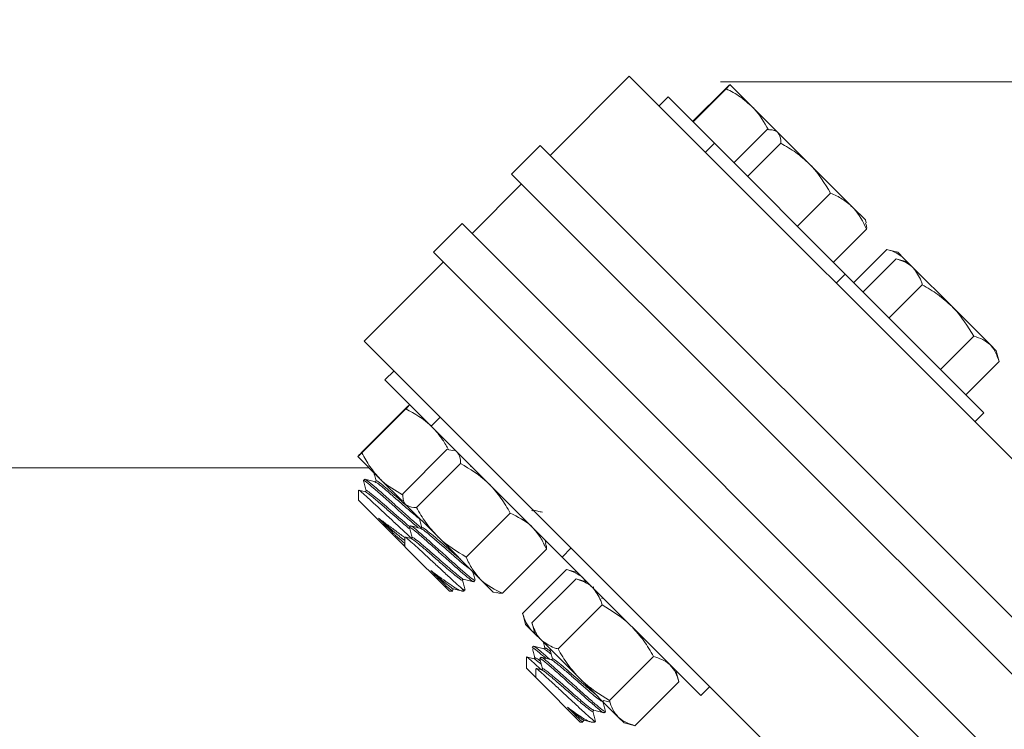
# Model space of a CAD drawing. Units: inches. Extents: x 2 to 217, y 1 to 169.
# Drawn here: x 179 to 184, y 153 to 156 of the extents above; entities that cross this region are included whole.
import ezdxf

# ---------------------------------------------------------------- set-up
doc = ezdxf.new("R2010")
doc.units = ezdxf.units.IN
doc.header["$LTSCALE"] = 10
doc.header["$MEASUREMENT"] = 0
doc.styles.add('SLDTEXTSTYLE0', font='TXT', dxfattribs={"width": 0.605})
doc.dimstyles.new('SLDDIMSTYLE0', dxfattribs={"dimtxt": 1.88, "dimasz": 1.56, "dimexe": 0, "dimexo": 0.0625, "dimgap": 0.47, "dimtad": 0, "dimtih": 1, "dimtoh": 1, "dimdec": 6, "dimrnd": 1e-09, "dimzin": 12, "dimdsep": 46, "dimlunit": 5, "dimtxsty": 'SLDTEXTSTYLE0', "dimsah": 1, "dimcen": 0.09, "dimadec": 0, "dimazin": 3, "dimtfac": 1, "dimtofl": 0, "dimtmove": 0, "dimatfit": 3, "dimfxl": 1, "dimfrac": 2, "dimtolj": 1, "dimtzin": 12, "dimarcsym": 0})

# ---------------------------------------------------------------- blocks, each defined once
blk = doc.blocks.new('_D_4')
at = {"color": 7, "linetype": 'Continuous', "lineweight": 0, "transparency": 16777216}
for p, q in [((132.5817, 154.5125), (132.5817, 158.6107)), ((190.2399, 151.9058), (190.2399, 158.6107)), ((143.9288, 157.5892), (143.2826, 157.5892)), ((143.2826, 157.5892), (143.2826, 154.7039)), ((153.9764, 157.5892), (154.6226, 157.5892)), ((154.6226, 157.5892), (154.6226, 154.7039)), ((132.5817, 157.3607), (142.2063, 157.3607)), ((190.2399, 157.3607), (155.6989, 157.3607)), ((143.2826, 154.7039), (143.9288, 154.7039)), ((154.6226, 154.7039), (153.9764, 154.7039))]:
    blk.add_line(p, q, dxfattribs=at)
at = {"color": 7, "linetype": 'Continuous', "lineweight": 18, "transparency": 16777216}
for points in [[(132.5817, 157.3607), (134.1417, 157.1007), (134.1417, 157.6207)], [(190.2399, 157.3607), (188.6799, 157.6207), (188.6799, 157.1007)]]:
    blk.add_solid(points, dxfattribs=at)
at = {"color": 7, "linetype": 'Continuous', "lineweight": 18, "transparency": 16777216, "char_height": 1.88, "attachment_point": 1, "style": 'SLDTEXTSTYLE0'}
for s, insert in [('57 5/8"', (144.9041, 160.4435)), ('1465mm', (143.9288, 157.1274))]:
    blk.add_mtext(s, dxfattribs=dict(at, insert=insert))
blk = doc.blocks.new('_D_6')
at = {"color": 7, "linetype": 'Continuous', "lineweight": 0, "transparency": 16777216}
for p, q in [((182.5198, 155.7368), (209.0258, 155.7368)), ((207.7758, 155.7368), (207.7758, 146.5915)), ((202.609, 143.4899), (202.609, 141.0375)), ((202.609, 143.4899), (203.0396, 143.4899)), ((212.9425, 143.4899), (212.512, 143.4899)), ((212.9425, 143.4899), (212.9425, 141.0375)), ((202.609, 141.0375), (203.0396, 141.0375)), ((212.9425, 141.0375), (212.512, 141.0375)), ((207.7758, 125.0125), (207.7758, 140.8211)), ((187.0817, 125.0125), (209.0258, 125.0125))]:
    blk.add_line(p, q, dxfattribs=at)
at = {"color": 7, "linetype": 'Continuous', "lineweight": 18, "transparency": 16777216}
for points in [[(207.7758, 155.7368), (207.5158, 154.1768), (208.0358, 154.1768)], [(207.7758, 125.0125), (208.0358, 126.5725), (207.5158, 126.5725)]]:
    blk.add_solid(points, dxfattribs=at)
at = {"color": 7, "linetype": 'Continuous', "lineweight": 18, "transparency": 16777216, "char_height": 1.88, "attachment_point": 1, "style": 'SLDTEXTSTYLE0'}
for s, insert in [('30 3/4"', (203.7276, 146.1297)), ('780mm', (203.4702, 143.2445))]:
    blk.add_mtext(s, dxfattribs=dict(at, insert=insert))
blk = doc.blocks.new('_D_9')
at = {"color": 7, "linetype": 'Continuous', "lineweight": 0, "transparency": 16777216}
for p, q in [((122.9867, 130.1704), (122.9867, 163.1276)), ((194.571, 143.6856), (194.571, 163.1276)), ((162.9667, 162.1061), (162.3204, 162.1061)), ((162.3204, 162.1061), (162.3204, 159.2208)), ((173.0142, 162.1061), (173.6605, 162.1061)), ((173.6605, 162.1061), (173.6605, 159.2208)), ((122.9867, 161.8776), (161.2441, 161.8776)), ((194.571, 161.8776), (174.7367, 161.8776)), ((162.3204, 159.2208), (162.9667, 159.2208)), ((173.6605, 159.2208), (173.0142, 159.2208))]:
    blk.add_line(p, q, dxfattribs=at)
at = {"color": 7, "linetype": 'Continuous', "lineweight": 18, "transparency": 16777216}
for points in [[(122.9867, 161.8776), (124.5467, 161.6176), (124.5467, 162.1376)], [(194.571, 161.8776), (193.011, 162.1376), (193.011, 161.6176)]]:
    blk.add_solid(points, dxfattribs=at)
at = {"color": 7, "linetype": 'Continuous', "lineweight": 18, "transparency": 16777216, "char_height": 1.88, "attachment_point": 1, "style": 'SLDTEXTSTYLE0'}
for s, insert in [('71 5/8"', (163.9419, 164.9604)), ('1818mm', (162.9667, 161.6443))]:
    blk.add_mtext(s, dxfattribs=dict(at, insert=insert))

msp = doc.modelspace()

# ---------------------------------------------------------------- linework, layer by layer
at = {"color": 7, "linetype": 'Continuous', "lineweight": 18}
for p, q in [((182.1135808, 155.7613177), (181.7599875, 155.4078042)), ((192.7062428, 145.1662655), (182.1135808, 155.7613177)), ((182.5442358, 155.7071491), (182.3962536, 155.5592003)), ((182.5459041, 155.7054804), (182.397922, 155.5575316)), ((182.5628347, 155.7240754), (182.663509, 155.6233784)), ((182.2866096, 155.6688691), (182.2463, 155.6285686)), ((182.2866096, 155.6688691), (182.4931498, 155.4622824)), ((182.663509, 155.6233784), (182.7693696, 155.5174939)), ((182.7282404, 155.523103), (182.5802583, 155.3751542)), ((182.7693696, 155.5174939), (182.7562008, 155.5210241)), ((182.7693696, 155.5174939), (182.7765243, 155.5103376)), ((182.7765243, 155.5103376), (182.9181514, 155.3686786)), ((182.4931498, 155.4622824), (182.4528401, 155.4219818)), ((182.4931498, 155.4622824), (183.0770888, 154.8782115)), ((182.7892788, 155.4620508), (182.6412966, 155.3141021)), ((181.7157983, 155.4520034), (181.5885047, 155.3247385)), ((194.1771493, 142.9878406), (181.7157983, 155.4520034)), ((182.9181514, 155.3686786), (183.109848, 155.1769387)), ((194.0498558, 142.8605757), (181.5885047, 155.3247385)), ((181.6326939, 155.2805394), (181.4116981, 155.0595934)), ((183.0114946, 155.2397849), (182.8635124, 155.0918361)), ((183.109848, 155.1769387), (183.1670723, 155.1197015)), ((183.1707162, 155.1060961), (183.1670723, 155.1197015)), ((181.3675089, 155.1037926), (181.2402153, 154.9765277)), ((181.3675089, 155.1037926), (193.82886, 142.6396298)), ((183.172672, 155.0785711), (183.0246899, 154.9306223)), ((183.2630479, 154.9881748), (183.1150658, 154.840226)), ((183.311569, 154.9751722), (183.261875, 154.9884936)), ((181.2402153, 154.9765277), (193.7015664, 142.5123649)), ((183.3047876, 154.9464257), (183.1568055, 154.7984769)), ((183.3533087, 154.9334231), (183.3034834, 154.9467797)), ((183.311569, 154.9751722), (183.338937, 154.947798)), ((183.338937, 154.947798), (183.3533087, 154.9334231)), ((183.3533087, 154.9334231), (183.3806766, 154.9060489)), ((181.2844045, 154.9323286), (180.9308113, 154.5788151)), ((183.3806766, 154.9060489), (183.5536048, 154.7330817)), ((183.0770888, 154.8782115), (183.0367792, 154.837911)), ((183.0770888, 154.8782115), (183.6957375, 154.2594233)), ((183.4210363, 154.8301508), (183.2730541, 154.682202)), ((183.5536048, 154.7330817), (183.7250882, 154.5615597)), ((183.650644, 154.6004913), (183.5026618, 154.4525425)), ((180.9308113, 154.5788151), (191.5234733, 143.9837629)), ((183.7250882, 154.5615597), (183.7510113, 154.5356306)), ((183.7636539, 154.4884265), (183.7510113, 154.5356306)), ((183.764003, 154.4871067), (183.6160209, 154.3391579)), ((181.0635305, 154.4460659), (181.0232208, 154.4057654)), ((181.0232208, 154.4057654), (181.229761, 154.1991786)), ((180.918584, 154.081864), (181.1151002, 154.2783359)), ((180.9202523, 154.0801953), (181.1167685, 154.2766672)), ((181.2700706, 154.2394791), (181.229761, 154.1991786)), ((183.6554278, 154.2191228), (183.6957375, 154.2594233)), ((181.229761, 154.1991786), (181.8137001, 153.6151078)), ((181.0023278, 153.962572), (180.9016535, 154.063269)), ((181.1025886, 153.8978179), (181.2991048, 154.0942898)), ((181.3265841, 154.089845), (181.2991048, 154.0942898)), ((181.340234, 154.0886807), (181.327208, 154.0921726)), ((180.9524427, 154.0124683), (132.581739, 154.0124683)), ((181.163627, 153.8367658), (181.3601432, 154.0332376)), ((181.4123139, 154.0165845), (181.4055025, 154.0183947)), ((180.93292, 153.9619714), (180.9273951, 153.9564477)), ((180.9837262, 153.9553627), (180.9785813, 153.950219)), ((181.100943, 153.8639345), (181.0023278, 153.962572)), ((180.9053436, 153.9130071), (180.9053385, 153.8681124)), ((180.9395271, 153.9111735), (180.9343822, 153.9060298)), ((181.1041899, 153.6692161), (180.9053411, 153.8681097)), ((181.1046544, 153.8698825), (181.1081884, 153.8566875)), ((181.1153431, 153.8495311), (181.1081884, 153.8566875)), ((181.2569702, 153.7078721), (181.1153431, 153.8495311)), ((181.3858428, 153.6144998), (181.582359, 153.8109717)), ((181.6779434, 153.8208796), (181.6830404, 153.8259754)), ((181.137615, 153.7535399), (181.1320901, 153.7480163)), ((181.1884421, 153.746952), (181.1833257, 153.7418368)), ((181.6378915, 153.7820382), (181.6500251, 153.7788197)), ((181.1323316, 153.7073668), (181.142369, 153.6973271)), ((181.1323316, 153.7073668), (181.1413903, 153.6999109)), ((181.4486668, 153.5161322), (181.2569702, 153.7078721)), ((181.1041899, 153.6692161), (181.1118795, 153.6692153)), ((181.1118787, 153.6615256), (181.1041899, 153.6692161)), ((181.1118834, 153.7029426), (181.1118787, 153.6615256)), ((181.115456, 153.6579474), (181.1118787, 153.6615256)), ((181.1442429, 153.7027628), (181.1391265, 153.6976476)), ((181.7415384, 153.6774403), (181.7379367, 153.6908883)), ((181.31073, 153.4626294), (181.115456, 153.6579474)), ((181.5470202, 153.453286), (181.7435364, 153.6497579)), ((181.8540097, 153.6554083), (181.8137001, 153.6151078)), ((181.8137001, 153.6151078), (182.4323487, 152.9963195)), ((181.6373961, 153.3628897), (181.8339123, 153.5593616)), ((181.8824334, 153.546359), (181.8325574, 153.5597292)), ((181.3685493, 153.5115552), (181.3736463, 153.5166511)), ((181.4193249, 153.5049159), (181.4248497, 153.5104396)), ((181.5058911, 153.458895), (181.4486668, 153.5161322)), ((181.6791358, 153.3211406), (181.875652, 153.5176125)), ((181.924173, 153.5046099), (181.8743597, 153.5179633)), ((181.9191477, 153.505957), (181.9098014, 153.5189848)), ((181.31073, 153.4626294), (181.3250463, 153.4626278)), ((181.3243501, 153.4673661), (181.3294472, 153.4724619)), ((181.3597392, 153.4799079), (181.3769783, 153.4626649)), ((181.3663088, 153.4626231), (181.3770213, 153.4626219)), ((181.5058911, 153.458895), (181.5195234, 153.4552406)), ((181.9550086, 153.4811036), (181.9522804, 153.4818288)), ((181.7953845, 153.2048657), (181.9919007, 153.4013376)), ((181.9994738, 153.4292921), (181.989643, 153.4319049)), ((181.6377859, 153.3614177), (181.6503878, 153.3143657)), ((181.6777558, 153.2869916), (181.6503878, 153.3143657)), ((181.6794849, 153.3198207), (181.6921275, 153.2726166)), ((181.6921275, 153.2726166), (181.6777558, 153.2869916)), ((181.7194955, 153.2452425), (181.6921275, 153.2726166)), ((181.8924236, 153.0722753), (181.7194955, 153.2452425)), ((181.6853393, 153.2167418), (181.6798144, 153.2112182)), ((181.7361664, 153.2101539), (181.7310394, 153.2050281)), ((181.7584112, 153.2063179), (181.758392, 153.2062987)), ((181.6540835, 153.167324), (181.6540781, 153.1192038)), ((181.6919672, 153.1659648), (181.6868402, 153.160839)), ((181.7197177, 153.1676331), (181.7141929, 153.1621095)), ((181.7704948, 153.1609953), (181.7653981, 153.1558997)), ((182.0249922, 152.9752062), (182.2215084, 153.1716781)), ((181.6958178, 153.0774547), (181.6540781, 153.1192038)), ((181.6958221, 153.1162659), (181.6958178, 153.0774547)), ((181.7262956, 153.1168061), (181.7211989, 153.1117105)), ((182.3344922, 153.0597109), (182.3218757, 153.1068174)), ((181.7095018, 153.0637677), (181.6958178, 153.0774547)), ((181.8946691, 152.8785585), (181.7095018, 153.0637677)), ((182.063907, 152.9007532), (181.8924236, 153.0722753)), ((182.1383512, 152.8618216), (182.3348674, 153.0582935)), ((182.4323487, 152.9963195), (182.4726583, 153.0366201)), ((181.9948012, 152.9697877), (181.999914, 152.9748994)), ((181.950602, 152.9255985), (181.9557149, 152.9307102)), ((182.0014276, 152.9190091), (182.0069525, 152.9245328)), ((181.8946691, 152.8785585), (181.9058282, 152.8785573)), ((181.9064028, 152.8814093), (181.9115157, 152.886521)), ((181.9421639, 152.8785532), (181.9609604, 152.878551)), ((181.9566892, 152.8828232), (181.9609604, 152.878551)), ((181.9566892, 152.8828232), (181.9615228, 152.8826165)), ((182.0898302, 152.8748242), (182.063907, 152.9007532)), ((182.0898302, 152.8748242), (182.1394148, 152.861532))]:
    msp.add_line(p, q, dxfattribs=at)
for points, knots in [([(182.5442358, 155.7071491), (182.5518112, 155.7142931), (182.5615154, 155.7234448), (182.5625973, 155.723962), (182.5628347, 155.7240754)], [0, 0, 0, 0, 0.780622233, 1, 1, 1, 1]), ([(182.5628347, 155.7240754), (182.5607361, 155.7215228), (182.558129, 155.7183514), (182.5478998, 155.7075815), (182.5459041, 155.7054804)], [0, 0, 0, 0, 0.804907522, 1, 1, 1, 1]), ([(182.5459041, 155.7054804), (182.5670838, 155.6942263), (182.6098315, 155.6715119), (182.6455084, 155.6395198), (182.663509, 155.6233784)], [0, 0, 0, 0, 0.495457963, 1, 1, 1, 1]), ([(182.663509, 155.6233784), (182.665861, 155.6209948), (182.6948956, 155.5915702), (182.7157056, 155.5550948), (182.7348298, 155.5215742)], [0, 0, 0, 0, 0.081009134, 1, 1, 1, 1]), ([(182.7282404, 155.523103), (182.7434608, 155.5226002), (182.7629585, 155.5219563), (182.7740837, 155.5124279), (182.7765243, 155.5103376)], [0, 0, 0, 0, 0.780622233, 1, 1, 1, 1]), ([(182.7765243, 155.5103376), (182.7825144, 155.4996945), (182.7899564, 155.4864717), (182.7893894, 155.4660374), (182.7892788, 155.4620508)], [0, 0, 0, 0, 0.804907522, 1, 1, 1, 1]), ([(182.7892788, 155.4620508), (182.8122884, 155.4489664), (182.8587295, 155.4225577), (182.8982245, 155.3867467), (182.9181514, 155.3686786)], [0, 0, 0, 0, 0.495457963, 1, 1, 1, 1]), ([(182.9181514, 155.3686786), (182.9207682, 155.3660256), (182.9580352, 155.3282445), (182.9857375, 155.2824053), (183.0114946, 155.2397849)], [0, 0, 0, 0, 0.070219029, 1, 1, 1, 1]), ([(183.0114946, 155.2397849), (183.0295477, 155.2316581), (183.0659851, 155.2152554), (183.0951387, 155.189788), (183.109848, 155.1769387)], [0, 0, 0, 0, 0.495457963, 1, 1, 1, 1]), ([(183.109848, 155.1769387), (183.1117412, 155.1750096), (183.1387022, 155.1475367), (183.1563051, 155.1117992), (183.172672, 155.0785711)], [0, 0, 0, 0, 0.070219029, 1, 1, 1, 1]), ([(183.172672, 155.0785711), (183.1728748, 155.0826407), (183.1734199, 155.0935777), (183.1697657, 155.1007337), (183.1674712, 155.105227)], [0, 0, 0, 0, 0.372090027, 1, 1, 1, 1]), ([(183.2630479, 154.9881748), (183.2774528, 154.9836971), (183.3065266, 154.9746596), (183.3280683, 154.9568059), (183.338937, 154.947798)], [0, 0, 0, 0, 0.495457963, 1, 1, 1, 1]), ([(183.3047876, 154.9464257), (183.3271173, 154.938812), (183.3557223, 154.9290587), (183.3761871, 154.9101886), (183.3806766, 154.9060489)], [0, 0, 0, 0, 0.780622233, 1, 1, 1, 1]), ([(183.338937, 154.947798), (183.340366, 154.9464643), (183.3440479, 154.943028), (183.3460642, 154.9380688), (183.347298, 154.9350344)], [0, 0, 0, 0, 0.388112224, 1, 1, 1, 1]), ([(183.3806766, 154.9060489), (183.3941887, 154.8878822), (183.4109758, 154.8653122), (183.419394, 154.8358907), (183.4210363, 154.8301508)], [0, 0, 0, 0, 0.804907522, 1, 1, 1, 1]), ([(183.4210363, 154.8301508), (183.4446461, 154.816466), (183.4922987, 154.7888455), (183.5330461, 154.7517819), (183.5536048, 154.7330817)], [0, 0, 0, 0, 0.495457963, 1, 1, 1, 1]), ([(183.5536048, 154.7330817), (183.5563093, 154.7303411), (183.5948244, 154.6913116), (183.6237498, 154.6442491), (183.650644, 154.6004913)], [0, 0, 0, 0, 0.070219029, 1, 1, 1, 1]), ([(183.650644, 154.6004913), (183.6648142, 154.5962483), (183.6934144, 154.5876845), (183.7144665, 154.5703205), (183.7250882, 154.5615597)], [0, 0, 0, 0, 0.495457963, 1, 1, 1, 1]), ([(183.7250882, 154.5615597), (183.7264144, 154.5601976), (183.7453016, 154.5408005), (183.7549925, 154.5129767), (183.764003, 154.4871067)], [0, 0, 0, 0, 0.070219029, 1, 1, 1, 1]), ([(181.133699, 154.2952622), (181.1334155, 154.2951158), (181.1322472, 154.2945123), (181.1224893, 154.2853068), (181.1151002, 154.2783359)], [0, 0, 0, 0, 0.242750588, 1, 1, 1, 1]), ([(181.1167685, 154.2766672), (181.1190593, 154.2790796), (181.1292469, 154.2898083), (181.1317549, 154.2928807), (181.133699, 154.2952622)], [0, 0, 0, 0, 0.224854098, 1, 1, 1, 1]), ([(181.2343734, 154.1945652), (181.2319882, 154.1969154), (181.1980205, 154.2303851), (181.1559162, 154.2543682), (181.1167685, 154.2766672)], [0, 0, 0, 0, 0.070219029, 1, 1, 1, 1]), ([(181.3070907, 154.092998), (181.298679, 154.1086135), (181.2786955, 154.145711), (181.250627, 154.1766496), (181.2343734, 154.1945652)], [0, 0, 0, 0, 0.420931544, 1, 1, 1, 1]), ([(180.918584, 154.081864), (180.9114079, 154.0742576), (180.9022637, 154.064565), (180.9017615, 154.0634985), (180.9016535, 154.063269)], [0, 0, 0, 0, 0.784769667, 1, 1, 1, 1]), ([(180.9016535, 154.063269), (180.9042376, 154.065395), (180.9074271, 154.068019), (180.9182065, 154.078253), (180.9202523, 154.0801953)], [0, 0, 0, 0, 0.81021194, 1, 1, 1, 1]), ([(180.9202523, 154.0801953), (180.9315016, 154.0590131), (180.9542064, 154.0162603), (180.9861905, 153.9805761), (181.0023278, 153.962572)], [0, 0, 0, 0, 0.495457963, 1, 1, 1, 1]), ([(181.3601432, 154.0332376), (181.3602598, 154.0378246), (181.3607786, 154.0582243), (181.3532356, 154.07135), (181.3473887, 154.0815244)], [0, 0, 0, 0, 0.224854098, 1, 1, 1, 1]), ([(181.4890158, 153.9398653), (181.4863634, 153.9424828), (181.4485907, 153.9797583), (181.4027578, 154.007471), (181.3601432, 154.0332376)], [0, 0, 0, 0, 0.070219029, 1, 1, 1, 1]), ([(180.9737786, 153.9911276), (180.9750123, 153.9864827), (180.9782097, 153.9744444), (180.9814036, 153.9623993), (180.9833652, 153.9550017)], [0, 0, 0, 0, 0.385842405, 1, 1, 1, 1]), ([(180.9275763, 153.9562665), (180.9275329, 153.9563436), (180.9251142, 153.9606381), (180.9389969, 153.9504692), (180.9696768, 153.9253073), (181.0171891, 153.8833091), (181.0723287, 153.833682), (181.1256532, 153.7858704), (181.1612965, 153.7540003), (181.17212, 153.7451142), (181.1726676, 153.7446646)], [0, 0, 0, 0, 0.003010311, 0.167712604, 0.332414897, 0.497117189, 0.661819482, 0.826521775, 0.991224067, 1, 1, 1, 1]), ([(180.9272317, 153.9557795), (180.9292482, 153.948188), (180.9332285, 153.9332032), (180.9372044, 153.91821), (180.939166, 153.9108125)], [0, 0, 0, 0, 0.5066165315, 1, 1, 1, 1]), ([(180.9797139, 153.9499184), (180.9721152, 153.9519336), (180.9569105, 153.9559658), (180.9417094, 153.9600115), (180.9341052, 153.9620354)], [0, 0, 0, 0, 0.49975934, 1, 1, 1, 1]), ([(180.9358928, 153.9603185), (180.9383842, 153.9592616), (180.944073, 153.9568483), (180.9759947, 153.9300377), (181.0225261, 153.8890207), (181.0778121, 153.8392471), (181.1315317, 153.7910403), (181.1699741, 153.7568074), (181.1827204, 153.7464348), (181.1855895, 153.7441001)], [0, 0, 0, 0, 0.1283823261, 0.2931347115, 0.457887097, 0.6226394824, 0.7873918679, 0.9521442533, 1, 1, 1, 1]), ([(180.9812179, 153.9484096), (180.9832146, 153.9477551), (180.9879497, 153.9462029), (181.0131695, 153.9260066), (181.0502492, 153.8944304), (181.0909614, 153.8589029), (181.1287518, 153.8257581), (181.1543858, 153.8040237), (181.1700584, 153.7905738), (181.1739768, 153.7875456), (181.1746082, 153.7870576)], [0, 0, 0, 0, 0.125433203, 0.297471168, 0.469509133, 0.641547097, 0.778430891, 0.917052861, 0.986633973, 1, 1, 1, 1]), ([(180.9838578, 153.9552274), (180.9838293, 153.9552875), (180.9821418, 153.9588486), (180.9934249, 153.9512673), (181.0163701, 153.9335096), (181.0480288, 153.9065037), (181.0761377, 153.8822763), (181.1031447, 153.8585307), (181.1180623, 153.8455878), (181.1272904, 153.8375812)], [0, 0, 0, 0, 0.003666854, 0.217386198, 0.431105543, 0.60115356, 0.773360877, 0.85980011, 1, 1, 1, 1]), ([(181.0023278, 153.962572), (181.0047105, 153.9602189), (181.033309, 153.9319752), (181.0687652, 153.911727), (181.1012673, 153.8931658)], [0, 0, 0, 0, 0.083314856, 1, 1, 1, 1]), ([(181.582359, 153.8109717), (181.5692798, 153.8339842), (181.5428815, 153.8804313), (181.5070794, 153.9199344), (181.4890158, 153.9398653)], [0, 0, 0, 0, 0.495457963, 1, 1, 1, 1]), ([(181.1323316, 153.7073668), (181.120189, 153.7185331), (181.0959039, 153.7408658), (181.0504204, 153.7832175), (181.0047691, 153.8260138), (180.9629244, 153.8646383), (180.9303623, 153.8943417), (180.9091183, 153.9124636), (180.9067928, 153.91283), (180.9056695, 153.913007)], [0, 0, 0, 0, 0.146608422, 0.293216838, 0.439879658, 0.58390619, 0.726611287, 0.867939649, 1, 1, 1, 1]), ([(180.9355147, 153.9057293), (180.9279158, 153.9077437), (180.9186978, 153.9101873), (180.909482, 153.9126391), (180.9078632, 153.9130698)], [0, 0, 0, 0, 0.824351827, 1, 1, 1, 1]), ([(180.9370188, 153.9042204), (180.9390154, 153.9035659), (180.9437505, 153.9020137), (180.9689704, 153.8818174), (181.0060501, 153.8502412), (181.0467623, 153.8147137), (181.0845526, 153.7815689), (181.1101867, 153.7598345), (181.1258592, 153.7463846), (181.1297776, 153.7433564), (181.130409, 153.7428684)], [0, 0, 0, 0, 0.125433203, 0.297471168, 0.469509133, 0.641547097, 0.778430891, 0.917052861, 0.986633973, 1, 1, 1, 1]), ([(180.9396586, 153.9110382), (180.9396302, 153.9110983), (180.9379426, 153.9146595), (180.9492252, 153.9070787), (180.9721727, 153.8893185), (181.0038247, 153.8623199), (181.0319534, 153.8380706), (181.0638831, 153.8100099), (181.0978628, 153.7805432), (181.126205, 153.7559523), (181.1349027, 153.7491947), (181.1353517, 153.7488459)], [0, 0, 0, 0, 0.002823104, 0.167365265, 0.331907425, 0.462827104, 0.595409225, 0.661958643, 0.826500804, 0.991042964, 1, 1, 1, 1]), ([(181.1025886, 153.8978179), (181.1030988, 153.8825234), (181.1037489, 153.8630343), (181.1132896, 153.8519227), (181.1153431, 153.8495311)], [0, 0, 0, 0, 0.784769667, 1, 1, 1, 1]), ([(181.1153431, 153.8495311), (181.1260689, 153.8435136), (181.1393072, 153.8360866), (181.1597476, 153.8366574), (181.163627, 153.8367658)], [0, 0, 0, 0, 0.81021194, 1, 1, 1, 1]), ([(181.163627, 153.8367658), (181.1767062, 153.8137532), (181.2031044, 153.7673062), (181.2389065, 153.7278031), (181.2569702, 153.7078721)], [0, 0, 0, 0, 0.495457963, 1, 1, 1, 1]), ([(181.1761853, 153.7911142), (181.1782025, 153.7835215), (181.1821513, 153.768658), (181.1860883, 153.7537949), (181.1880142, 153.7465243)], [0, 0, 0, 0, 0.510827047, 1, 1, 1, 1]), ([(181.6807124, 153.7481255), (181.6787837, 153.7500191), (181.651317, 153.7769863), (181.6155834, 153.7945973), (181.582359, 153.8109717)], [0, 0, 0, 0, 0.070219029, 1, 1, 1, 1]), ([(181.6820907, 153.8262274), (181.6896774, 153.824216), (181.7041484, 153.8203795), (181.7186197, 153.8165315), (181.7255041, 153.8147009)], [0, 0, 0, 0, 0.52427653, 1, 1, 1, 1]), ([(180.9936089, 153.7887044), (181.0064549, 153.7792551), (181.0328528, 153.7598372), (181.0736769, 153.7299842), (181.1011576, 153.7094199), (181.1116593, 153.7024086), (181.1118833, 153.702259)], [0, 0, 0, 0, 0.312277761, 0.641721182, 0.992358534, 1, 1, 1, 1]), ([(181.0707885, 153.7115073), (181.0677479, 153.7145486), (181.055122, 153.7271774), (181.034761, 153.747543), (181.0113696, 153.7709397), (180.9995867, 153.7827253), (180.9936089, 153.7887044)], [0, 0, 0, 0, 0.135972902, 0.56461617, 0.779120279, 1, 1, 1, 1]), ([(180.9936089, 153.7887044), (180.9994164, 153.7836145), (181.0195828, 153.76594), (181.0543635, 153.7356459), (181.0910553, 153.7042331), (181.1052345, 153.6935202), (181.1118817, 153.688498)], [0, 0, 0, 0, 0.123046564, 0.427276831, 0.731507099, 1, 1, 1, 1]), ([(181.1319862, 153.746925), (181.1340034, 153.7393323), (181.1379522, 153.7244688), (181.1418892, 153.7096057), (181.1438151, 153.7023351)], [0, 0, 0, 0, 0.510827047, 1, 1, 1, 1]), ([(181.1342813, 153.7458247), (181.1349717, 153.7463978), (181.1366683, 153.7478062), (181.1624863, 153.7269293), (181.2047943, 153.6901367), (181.2581186, 153.6423252), (181.3136864, 153.5922698), (181.3641972, 153.5472726), (181.4005026, 153.5164839), (181.4188361, 153.5024073), (181.417462, 153.5062013), (181.4171337, 153.5071075)], [0, 0, 0, 0, 0.0857750373, 0.2107750373, 0.3357750373, 0.4607750373, 0.5857750373, 0.7107750373, 0.8357750373, 0.9607750373, 1, 1, 1, 1]), ([(181.1841731, 153.7416119), (181.1765761, 153.7436268), (181.161375, 153.7476584), (181.1461812, 153.7516978), (181.1385807, 153.7537184)], [0, 0, 0, 0, 0.499764746, 1, 1, 1, 1]), ([(181.1411237, 153.7511469), (181.1417175, 153.7514445), (181.143538, 153.7523568), (181.1682159, 153.7322483), (181.2102643, 153.6957152), (181.2636582, 153.6478342), (181.3192074, 153.5977973), (181.3697231, 153.5527951), (181.4060272, 153.5220078), (181.424361, 153.5079309), (181.4229869, 153.511725), (181.4226586, 153.5126312)], [0, 0, 0, 0, 0.0620854427, 0.1903244697, 0.3185634967, 0.4468025237, 0.5750415506, 0.7032805776, 0.8315196046, 0.9597586316, 1, 1, 1, 1]), ([(181.7435364, 153.6497579), (181.7354137, 153.6678129), (181.7190192, 153.7042539), (181.6935584, 153.7334133), (181.6807124, 153.7481255)], [0, 0, 0, 0, 0.495457963, 1, 1, 1, 1]), ([(181.1118803, 153.6757371), (181.1069678, 153.6797384), (181.0971733, 153.6877162), (181.0795652, 153.7035935), (181.0707885, 153.7115073)], [0, 0, 0, 0, 0.501559426, 1, 1, 1, 1]), ([(181.3597392, 153.4799079), (181.3503471, 153.4883231), (181.3315628, 153.5051536), (181.2903411, 153.5432426), (181.2452506, 153.5854782), (181.2001104, 153.6273982), (181.1604265, 153.6642276), (181.1308435, 153.6906305), (181.1137796, 153.705015), (181.1134726, 153.703552), (181.1133448, 153.7029425)], [0, 0, 0, 0, 0.132582502, 0.265164999, 0.397796696, 0.528044315, 0.657096921, 0.784904503, 0.910398154, 1, 1, 1, 1]), ([(181.1399739, 153.6974227), (181.1323765, 153.6994371), (181.1238693, 153.7016926), (181.1153662, 153.7039525), (181.1144569, 153.7041942)], [0, 0, 0, 0, 0.89306255, 1, 1, 1, 1]), ([(181.1860724, 153.7396386), (181.186595, 153.7399071), (181.1883339, 153.7408007), (181.2079259, 153.7256779), (181.2414095, 153.697715), (181.2838349, 153.6607925), (181.3250296, 153.6247803), (181.3599651, 153.5944969), (181.3820386, 153.5763064), (181.3984754, 153.5631335), (181.4029559, 153.5606299), (181.4057276, 153.5590811)], [0, 0, 0, 0, 0.060582299, 0.201596281, 0.342610262, 0.483624244, 0.624638225, 0.736837465, 0.85046143, 0.907494828, 1, 1, 1, 1]), ([(181.1901379, 153.7452091), (181.1908157, 153.7457938), (181.1924824, 153.7472316), (181.2132315, 153.7314117), (181.2447184, 153.7051097), (181.2805802, 153.6738998), (181.3099394, 153.6484218), (181.3367093, 153.6249135), (181.3501151, 153.6134826), (181.3584081, 153.6064113)], [0, 0, 0, 0, 0.128169036, 0.315181927, 0.502194818, 0.650993568, 0.801681791, 0.877319543, 1, 1, 1, 1]), ([(181.2569702, 153.7078721), (181.2596225, 153.7052547), (181.2973953, 153.6679791), (181.3432282, 153.6402665), (181.3858428, 153.6144998)], [0, 0, 0, 0, 0.070219029, 1, 1, 1, 1]), ([(181.1418733, 153.6954494), (181.1423958, 153.6957179), (181.1441348, 153.6966114), (181.1637261, 153.6814894), (181.197213, 153.6535232), (181.239626, 153.6166131), (181.2808637, 153.5805578), (181.3156693, 153.5504049), (181.3381305, 153.5318247), (181.3565055, 153.5173204), (181.3678536, 153.5092142), (181.3670094, 153.5124791), (181.3668062, 153.5132649)], [0, 0, 0, 0, 0.055416865, 0.18440756, 0.313398254, 0.442388949, 0.571379643, 0.674012429, 0.777948465, 0.830119019, 0.959109713, 1, 1, 1, 1]), ([(181.1459388, 153.7010199), (181.1466167, 153.7016044), (181.1482838, 153.7030418), (181.1690287, 153.6872262), (181.2005315, 153.6609081), (181.2363454, 153.6297468), (181.2658476, 153.6041235), (181.2971494, 153.576691), (181.329634, 153.5487182), (181.3580651, 153.5257747), (181.3725416, 153.5150545), (181.3723875, 153.5171197), (181.3723819, 153.5171947)], [0, 0, 0, 0, 0.088673005, 0.218056791, 0.347440577, 0.450386131, 0.554638906, 0.606968447, 0.736352233, 0.865736019, 0.995119805, 1, 1, 1, 1]), ([(181.7385687, 153.6766449), (181.7406657, 153.6725622), (181.7443356, 153.6654171), (181.7437762, 153.6544559), (181.7435364, 153.6497579)], [0, 0, 0, 0, 0.571392281, 1, 1, 1, 1]), ([(181.3858428, 153.6144998), (181.3939655, 153.5964448), (181.41036, 153.5600038), (181.4358208, 153.5308444), (181.4486668, 153.5161322)], [0, 0, 0, 0, 0.495457963, 1, 1, 1, 1]), ([(181.2272582, 153.5550024), (181.2402806, 153.5453753), (181.2670411, 153.525592), (181.3056802, 153.4979463), (181.3376451, 153.4762642), (181.3593734, 153.4635935), (181.3643553, 153.4641074), (181.366309, 153.4643089)], [0, 0, 0, 0, 0.1989247563, 0.4087842483, 0.6321445338, 0.8557451096, 1, 1, 1, 1]), ([(181.2272582, 153.5550024), (181.2330147, 153.5499635), (181.253004, 153.5324661), (181.2854155, 153.5045419), (181.3138714, 153.4815818), (181.3283424, 153.4708653), (181.3281884, 153.4729305), (181.3281828, 153.4730055)], [0, 0, 0, 0, 0.11749913, 0.408013474, 0.698527817, 0.989042161, 1, 1, 1, 1]), ([(181.2968779, 153.485367), (181.2944818, 153.4877636), (181.2845324, 153.4977153), (181.2667665, 153.5154851), (181.244878, 153.5373786), (181.2331885, 153.5490707), (181.2272582, 153.5550024)], [0, 0, 0, 0, 0.135972902, 0.56461617, 0.779120279, 1, 1, 1, 1]), ([(181.4250285, 153.5114052), (181.4230094, 153.5190061), (181.4195905, 153.5318766), (181.4161783, 153.5447533), (181.4147812, 153.5500255)], [0, 0, 0, 0, 0.590559831, 1, 1, 1, 1]), ([(181.9098014, 153.5189848), (181.9084053, 153.5203456), (181.8885246, 153.5397252), (181.8602249, 153.5499006), (181.8339123, 153.5593616)], [0, 0, 0, 0, 0.070219029, 1, 1, 1, 1]), ([(181.3250463, 153.4631853), (181.3251302, 153.4630036), (181.3260565, 153.4609981), (181.3170176, 153.4679242), (181.3032864, 153.4798167), (181.2968779, 153.485367)], [0, 0, 0, 0, 0.050458067, 0.55684338, 1, 1, 1, 1]), ([(181.3808293, 153.467216), (181.3788104, 153.474817), (181.3748494, 153.4897293), (181.370896, 153.5046487), (181.3689578, 153.5119636)], [0, 0, 0, 0, 0.509707511, 1, 1, 1, 1]), ([(181.3726965, 153.5169031), (181.3802833, 153.5148916), (181.3954621, 153.5108674), (181.4106414, 153.5068311), (181.4182336, 153.5048122)], [0, 0, 0, 0, 0.4998273957, 1, 1, 1, 1]), ([(181.4486668, 153.5161322), (181.4505955, 153.5142386), (181.4780622, 153.4872714), (181.5137958, 153.4696604), (181.5470202, 153.453286)], [0, 0, 0, 0, 0.070219029, 1, 1, 1, 1]), ([(181.951541, 153.4772357), (181.9465512, 153.4817966), (181.9259956, 153.5005848), (181.8973465, 153.5102748), (181.875652, 153.5176125)], [0, 0, 0, 0, 0.242750588, 1, 1, 1, 1]), ([(181.3284974, 153.4727139), (181.3360841, 153.4707028), (181.3474674, 153.4676853), (181.3588511, 153.4646588), (181.3626477, 153.4636494)], [0, 0, 0, 0, 0.666482606, 1, 1, 1, 1]), ([(181.3597392, 153.4799079), (181.3682855, 153.4732013), (181.3812405, 153.4630351), (181.3790155, 153.4680522), (181.3782583, 153.4697596)], [0, 0, 0, 0, 0.65969085, 1, 1, 1, 1]), ([(181.5470202, 153.453286), (181.5430624, 153.4530905), (181.5321295, 153.4525505), (181.5249724, 153.4562036), (181.5204063, 153.4585341)], [0, 0, 0, 0, 0.362009901, 1, 1, 1, 1]), ([(181.9919007, 153.4013376), (181.9899956, 153.4079467), (181.981523, 153.4373399), (181.9646332, 153.4598146), (181.951541, 153.4772357)], [0, 0, 0, 0, 0.224854098, 1, 1, 1, 1]), ([(182.1244692, 153.3042685), (182.1217292, 153.3069736), (182.0827084, 153.3454975), (182.0356525, 153.3744334), (181.9919007, 153.4013376)], [0, 0, 0, 0, 0.070219029, 1, 1, 1, 1]), ([(181.6373961, 153.3628897), (181.6418706, 153.3484839), (181.6509015, 153.319408), (181.6687503, 153.2978623), (181.6777558, 153.2869916)], [0, 0, 0, 0, 0.495457963, 1, 1, 1, 1]), ([(181.6791358, 153.3211406), (181.6867938, 153.2986968), (181.696552, 153.2700975), (181.7154319, 153.2496446), (181.7194955, 153.2452425)], [0, 0, 0, 0, 0.784769667, 1, 1, 1, 1]), ([(181.6777558, 153.2869916), (181.6790891, 153.2855623), (181.6825247, 153.2818796), (181.6874834, 153.2798621), (181.6905175, 153.2786277)], [0, 0, 0, 0, 0.388112224, 1, 1, 1, 1]), ([(182.2215084, 153.1716781), (182.2078289, 153.195291), (182.1802192, 153.2429498), (182.1431648, 153.2837055), (182.1244692, 153.3042685)], [0, 0, 0, 0, 0.495457963, 1, 1, 1, 1]), ([(181.7194955, 153.2452425), (181.7377925, 153.231652), (181.7603755, 153.2148781), (181.7898001, 153.2064628), (181.7953845, 153.2048657)], [0, 0, 0, 0, 0.8102119396, 1, 1, 1, 1]), ([(181.7302539, 153.2344816), (181.7308939, 153.2319854), (181.7334478, 153.2220235), (181.7359768, 153.2120845), (181.7378721, 153.2046359)], [0, 0, 0, 0, 0.250579826, 1, 1, 1, 1]), ([(181.6820055, 153.2090266), (181.6827427, 153.209553), (181.6845542, 153.2108464), (181.7065455, 153.1932632), (181.7317446, 153.1712079), (181.7422082, 153.1620496)], [0, 0, 0, 0, 0.28635844, 0.703668722, 1, 1, 1, 1]), ([(181.6822346, 153.2052023), (181.6841506, 153.1977337), (181.687982, 153.1827982), (181.6917761, 153.1678967), (181.6936729, 153.1604467)], [0, 0, 0, 0, 0.5000518843, 1, 1, 1, 1]), ([(181.7326432, 153.2046032), (181.7250555, 153.206612), (181.7098735, 153.2106314), (181.6946837, 153.2146724), (181.6870855, 153.2166937)], [0, 0, 0, 0, 0.4997845188, 1, 1, 1, 1]), ([(181.6894934, 153.2142501), (181.6900272, 153.2144255), (181.691947, 153.2150562), (181.7153858, 153.19598), (181.7447413, 153.1702766), (181.7593205, 153.1575112)], [0, 0, 0, 0, 0.162389284, 0.584007445, 1, 1, 1, 1]), ([(181.7343626, 153.2028223), (181.7348272, 153.2029661), (181.7366981, 153.2035451), (181.7481877, 153.1949131), (181.7621052, 153.183244), (181.7646391, 153.1811194)], [0, 0, 0, 0, 0.212783219, 0.856674067, 1, 1, 1, 1]), ([(181.7378622, 153.208411), (181.7386177, 153.208924), (181.7402503, 153.2100325), (181.7503981, 153.2027705), (181.7598851, 153.1950234), (181.7612421, 153.1939153)], [0, 0, 0, 0, 0.424675828, 0.91770624, 1, 1, 1, 1]), ([(181.7582208, 153.2052937), (181.7602408, 153.1976893), (181.7641988, 153.18279), (181.7681488, 153.1678824), (181.7700828, 153.1605833)], [0, 0, 0, 0, 0.510380171, 1, 1, 1, 1]), ([(181.7953845, 153.2048657), (181.8090639, 153.1812528), (181.8366737, 153.133594), (181.8737281, 153.0928382), (181.8924236, 153.0722753)], [0, 0, 0, 0, 0.495457963, 1, 1, 1, 1]), ([(181.7210443, 153.111556), (181.7119944, 153.119931), (181.6900509, 153.140238), (181.6671729, 153.1602266), (181.6539503, 153.1711525), (181.655418, 153.168192), (181.6558484, 153.1673238)], [0, 0, 0, 0, 0.22613738, 0.5483165811, 0.8675398075, 1, 1, 1, 1]), ([(181.688444, 153.160414), (181.6808566, 153.1624222), (181.6698749, 153.1653286), (181.6588876, 153.1682507), (181.6554916, 153.1691538)], [0, 0, 0, 0, 0.6909220177, 1, 1, 1, 1]), ([(181.6901634, 153.1586331), (181.6906281, 153.1587769), (181.6924989, 153.1593559), (181.7039885, 153.1507239), (181.7179061, 153.1390548), (181.72044, 153.1369302)], [0, 0, 0, 0, 0.212783219, 0.856674067, 1, 1, 1, 1]), ([(181.6936631, 153.1642218), (181.6944185, 153.1647348), (181.6960511, 153.1658434), (181.706199, 153.1585814), (181.7156859, 153.1508342), (181.7170429, 153.1497261)], [0, 0, 0, 0, 0.424675828, 0.91770624, 1, 1, 1, 1]), ([(181.7140216, 153.1611045), (181.7160417, 153.1535001), (181.7199996, 153.1386008), (181.7239496, 153.1236932), (181.7258836, 153.1163942)], [0, 0, 0, 0, 0.510380171, 1, 1, 1, 1]), ([(181.7165118, 153.15979), (181.7162116, 153.1607367), (181.7150557, 153.1643807), (181.7340508, 153.149711), (181.771006, 153.1182723), (181.8218398, 153.0729519), (181.8774601, 153.022844), (181.9305467, 152.9752704), (181.9723036, 152.9390289), (181.9972947, 152.9189107), (181.9985963, 152.9206457), (181.9991086, 152.9213286)], [0, 0, 0, 0, 0.043870471, 0.168870471, 0.293870471, 0.418870471, 0.543870471, 0.668870471, 0.793870471, 0.918870471, 1, 1, 1, 1]), ([(181.7665061, 153.1556059), (181.758919, 153.1576165), (181.7437392, 153.1616392), (181.728557, 153.1656765), (181.7209631, 153.1676959)], [0, 0, 0, 0, 0.4998197404, 1, 1, 1, 1]), ([(181.7220367, 153.1653136), (181.7217365, 153.1662603), (181.7205806, 153.1699044), (181.7395757, 153.1552346), (181.7765309, 153.123796), (181.8273647, 153.0784756), (181.882985, 153.0283677), (181.9360715, 152.980794), (181.9778285, 152.9445525), (182.0028196, 152.9244343), (182.0041212, 152.9261694), (182.0046335, 152.9268523)], [0, 0, 0, 0, 0.0438704709, 0.1688704709, 0.2938704709, 0.4188704709, 0.5438704709, 0.6688704709, 0.7938704709, 0.9188704709, 1, 1, 1, 1]), ([(181.7669319, 153.1552035), (181.7669327, 153.1553005), (181.7669473, 153.1572252), (181.7818103, 153.1461401), (181.8107942, 153.1226736), (181.8513646, 153.0876222), (181.8955317, 153.0489577), (181.9347486, 153.0149238), (181.9647565, 152.9895691), (181.9813116, 152.9768982), (181.9918461, 152.9696167), (181.9925658, 152.970862), (181.9930093, 152.9716293)], [0, 0, 0, 0, 0.006883325, 0.136616612, 0.266349899, 0.396083185, 0.525816472, 0.655549759, 0.758773396, 0.863307786, 0.915778683, 1, 1, 1, 1]), ([(181.7723351, 153.1591909), (181.7721677, 153.1600086), (181.7715266, 153.1631418), (181.7868856, 153.1521159), (181.8164295, 153.1280777), (181.854141, 153.0955496), (181.8919958, 153.0623462), (181.9207201, 153.0375032), (181.9455423, 153.0159431), (181.9565899, 153.006871), (181.963424, 153.0012589)], [0, 0, 0, 0, 0.058713566, 0.224963478, 0.391213389, 0.557463301, 0.689741771, 0.823699936, 0.890940058, 1, 1, 1, 1]), ([(182.2959526, 153.1327464), (182.2945908, 153.134073), (182.275198, 153.1529645), (182.2473764, 153.1626618), (182.2215084, 153.1716781)], [0, 0, 0, 0, 0.070219029, 1, 1, 1, 1]), ([(182.3348674, 153.0582935), (182.3306276, 153.0724646), (182.3220702, 153.1010668), (182.304711, 153.1221228), (182.2959526, 153.1327464)], [0, 0, 0, 0, 0.495457963, 1, 1, 1, 1]), ([(181.9566892, 152.8828232), (181.9506549, 152.8878799), (181.9385863, 152.8979932), (181.9043183, 152.9291269), (181.8628022, 152.9677872), (181.8171917, 153.0101778), (181.773511, 153.0510041), (181.735938, 153.0854019), (181.7095139, 153.1088578), (181.6960947, 153.1197433), (181.6971856, 153.1171088), (181.6975348, 153.1162657)], [0, 0, 0, 0, 0.121107244, 0.242214484, 0.363366666, 0.482341116, 0.600223983, 0.716969585, 0.831601532, 0.946106147, 1, 1, 1, 1]), ([(181.722307, 153.1114167), (181.71472, 153.1134263), (181.7064977, 153.1156042), (181.6982741, 153.11779), (181.6976387, 153.1179589)], [0, 0, 0, 0, 0.9227337168, 1, 1, 1, 1]), ([(181.7227328, 153.1110143), (181.7227335, 153.1111113), (181.7227482, 153.113036), (181.7376111, 153.1019509), (181.766595, 153.0784844), (181.8071655, 153.0434331), (181.8513325, 153.0047685), (181.8905494, 152.9707347), (181.9205573, 152.9453799), (181.9371124, 152.932709), (181.947647, 152.9254275), (181.9483667, 152.9266728), (181.9488101, 152.9274401)], [0, 0, 0, 0, 0.006883325, 0.136616612, 0.266349899, 0.396083185, 0.525816472, 0.655549759, 0.758773396, 0.863307786, 0.915778683, 1, 1, 1, 1]), ([(181.7281359, 153.1150017), (181.7279686, 153.1158195), (181.7273274, 153.1189527), (181.7426875, 153.1079256), (181.7722264, 153.0838925), (181.8099552, 153.0513468), (181.8477577, 153.0181966), (181.8766383, 152.993195), (181.9055958, 152.9681073), (181.9321321, 152.9460847), (181.9510823, 152.9314928), (181.9525637, 152.9325603), (181.9529742, 152.9328562)], [0, 0, 0, 0, 0.045614413, 0.174773528, 0.303932642, 0.433091757, 0.535858548, 0.63993029, 0.692168962, 0.821328077, 0.950487191, 1, 1, 1, 1]), ([(181.8924236, 153.0722753), (181.8951636, 153.0695701), (181.9341844, 153.0310463), (181.9812404, 153.0021103), (182.0249922, 152.9752062)], [0, 0, 0, 0, 0.070219029, 1, 1, 1, 1]), ([(182.0070968, 152.9253991), (182.0050768, 152.9330123), (182.0011161, 152.94794), (181.9971597, 152.9628846), (181.995221, 152.9702074)], [0, 0, 0, 0, 0.510005055, 1, 1, 1, 1]), ([(181.9990092, 152.9751394), (182.00661, 152.9731243), (182.0150992, 152.9708737), (182.0235837, 152.9686186), (182.0244716, 152.9683826)], [0, 0, 0, 0, 0.89535269, 1, 1, 1, 1]), ([(182.0249922, 152.9752062), (182.029232, 152.961035), (182.0377893, 152.9324329), (182.0551485, 152.9113769), (182.063907, 152.9007532)], [0, 0, 0, 0, 0.495457963, 1, 1, 1, 1]), ([(181.8375218, 152.9446011), (181.8500215, 152.9354972), (181.8757079, 152.916789), (181.9087131, 152.8947721), (181.9325225, 152.8804924), (181.9392287, 152.8798378), (181.942164, 152.8795512)], [0, 0, 0, 0, 0.246803076, 0.507172721, 0.784292605, 1, 1, 1, 1]), ([(181.8375218, 152.9446011), (181.8428885, 152.939952), (181.8615244, 152.9238084), (181.8878859, 152.9019359), (181.906887, 152.8873003), (181.9083653, 152.8883704), (181.908775, 152.888667)], [0, 0, 0, 0, 0.145079329, 0.503785188, 0.862491047, 1, 1, 1, 1]), ([(181.8948371, 152.8872728), (181.8932489, 152.8888614), (181.8866539, 152.8954578), (181.872694, 152.9094209), (181.8537999, 152.9283193), (181.8430006, 152.9391211), (181.8375218, 152.9446011)], [0, 0, 0, 0, 0.1359729023, 0.5646161697, 0.7791202794, 1, 1, 1, 1]), ([(181.9628976, 152.8812099), (181.9608776, 152.8888231), (181.956917, 152.9037508), (181.9529605, 152.9186955), (181.9510219, 152.9260183)], [0, 0, 0, 0, 0.5100050545, 1, 1, 1, 1]), ([(181.9548101, 152.9309503), (181.9624103, 152.9289346), (181.9776187, 152.9249013), (181.9928186, 152.9208599), (182.0004225, 152.9188381)], [0, 0, 0, 0, 0.4997423175, 1, 1, 1, 1]), ([(181.9058283, 152.879898), (181.9058879, 152.8795024), (181.9061078, 152.8780431), (181.8995888, 152.8833816), (181.8948371, 152.8872728)], [0, 0, 0, 0, 0.271109694, 1, 1, 1, 1]), ([(181.9106109, 152.8867611), (181.9182116, 152.8847459), (181.9273258, 152.8823294), (181.9364349, 152.8799082), (181.9379475, 152.8795061)], [0, 0, 0, 0, 0.833946156, 1, 1, 1, 1]), ([(182.063907, 152.9007532), (182.0652687, 152.8994267), (182.0846616, 152.8805351), (182.1124832, 152.8708379), (182.1383512, 152.8618216)], [0, 0, 0, 0, 0.070219029, 1, 1, 1, 1])]:
    msp.add_open_spline(points, degree=3, knots=knots, dxfattribs=at)

# ---------------------------------------------------------------- dimensions: what is measured, and where the dimension line sits
for base, p1, p2, picture, middle in [((122.9867116, 161.8776391), (194.5709722, 143.1856489), (122.9867116, 129.6703693), '_D_9', (167.9904373, 161.8776391)), ((132.581739, 157.3607403), (190.2399431, 151.4057652), (132.581739, 154.0124683), '_D_4', (148.9526188, 157.3607403))]:
    dim = msp.add_linear_dim(base=base, p1=p1, p2=p2, dimstyle='SLDDIMSTYLE0', dxfattribs=at)
    dim.commit()
    dim.dimension.update_dxf_attribs({"geometry": picture, "text_midpoint": middle, "dimtype": 160})
dim = msp.add_linear_dim(base=(207.7757846, 155.7367942), p1=(186.581739, 125.0124683), p2=(182.0198268, 155.7367942), angle=90, dimstyle='SLDDIMSTYLE0', dxfattribs=at)
dim.commit()
dim.dimension.update_dxf_attribs({"geometry": '_D_6', "text_midpoint": (207.7757846, 143.7062595), "dimtype": 160})

doc.saveas('drawing.dxf')
